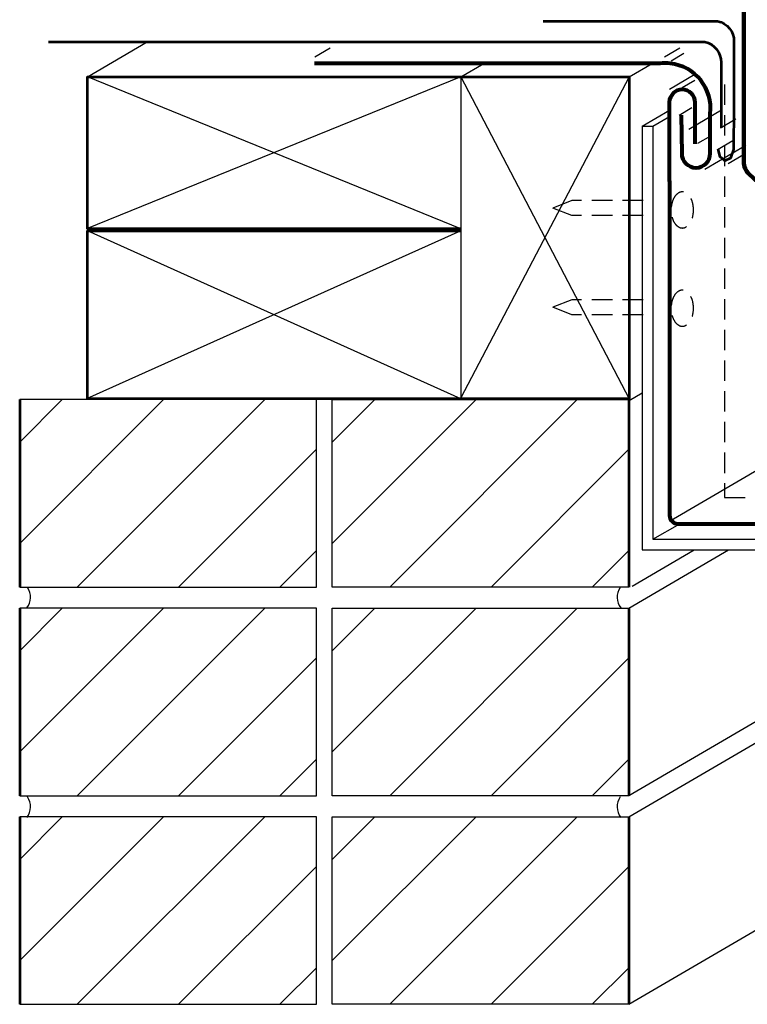
# Model space of a CAD drawing. Units: inches. Extents: x -41 to 732, y 81 to 547.
# Drawn here: x 168 to 365, y 81 to 348 of the extents above; entities that cross this region are included whole.
import ezdxf

# ---------------------------------------------------------------- set-up
doc = ezdxf.new("R2010")
doc.units = ezdxf.units.IN
doc.header["$MEASUREMENT"] = 0
for name, pattern in [('AI-Linetype-15', [8.311594, 5.541063, -2.770531]), ('AI-Linetype-16', [8.311594, 5.541063, -2.770531]), ('AI-Linetype-17', [8.311594, 5.541063, -2.770531]), ('AI-Linetype-18', [8.311594, 5.541063, -2.770531]), ('AI-Linetype-19', [8.311594, 5.541063, -2.770531]), ('AI-Linetype-20', [8.311594, 5.541063, -2.770531]), ('AI-Linetype-21', [8.311594, 5.541063, -2.770531])]:
    doc.linetypes.add(name, pattern=pattern)
for name, color, linetype in [('AXON-COPPER', 7, 'Continuous'), ('AXON-OTHER', 7, 'Continuous'), ('BASE-COPPER', 7, 'Continuous'), ('BASE-OTHER', 7, 'Continuous')]:
    doc.layers.add(name, color=color, linetype=linetype)

# ---------------------------------------------------------------- blocks, each defined once
blk = doc.blocks.new('block 22')
at = {"layer": 'AXON-COPPER', "color": 20, "lineweight": 25}
blk.add_lwpolyline([(342.87, 337.73), (347.04, 340.17)], dxfattribs=at)
blk = doc.blocks.new('block 23')
at = {"layer": 'AXON-COPPER', "color": 20, "lineweight": 25}
blk.add_lwpolyline([(344.71, 336.67), (348.16, 338.68)], dxfattribs=at)
blk = doc.blocks.new('block 27')
at = {"layer": 'AXON-COPPER', "color": 20, "lineweight": 25}
blk.add_lwpolyline([(344.22, 211.96), (468.66, 284.62)], dxfattribs=at)
blk = doc.blocks.new('block 34')
at = {"layer": 'AXON-COPPER', "color": 20, "lineweight": 25}
blk.add_lwpolyline([(248.19, 337.73), (252.36, 340.17)], dxfattribs=at)
blk = doc.blocks.new('block 35')
at = {"layer": 'AXON-COPPER', "color": 20, "lineweight": 25}
blk.add_lwpolyline([(344.24, 328.95), (351.14, 332.99)], dxfattribs=at)
blk = doc.blocks.new('block 36')
at = {"layer": 'AXON-COPPER', "color": 20, "lineweight": 25}
blk.add_lwpolyline([(347.63, 329.38), (351.08, 331.39)], dxfattribs=at)
blk = doc.blocks.new('block 37')
at = {"layer": 'AXON-COPPER', "color": 20, "lineweight": 25}
blk.add_lwpolyline([(353.85, 307.31), (364.92, 313.77)], dxfattribs=at)
blk = doc.blocks.new('block 38')
at = {"layer": 'AXON-COPPER', "color": 20, "lineweight": 25}
blk.add_lwpolyline([(360.1, 308.86), (364.27, 311.3)], dxfattribs=at)
blk = doc.blocks.new('block 39')
at = {"layer": 'AXON-COPPER', "color": 20, "lineweight": 25}
blk.add_lwpolyline([(346.86, 321.95), (350.3, 323.96)], dxfattribs=at)
blk = doc.blocks.new('block 40')
at = {"layer": 'AXON-COPPER', "color": 20, "lineweight": 25}
blk.add_lwpolyline([(351.95, 314.3), (355.4, 316.31)], dxfattribs=at)
blk = doc.blocks.new('block 41')
at = {"layer": 'AXON-COPPER', "color": 20, "lineweight": 25}
blk.add_lwpolyline([(358.04, 318.47), (362.22, 320.91)], dxfattribs=at)
blk = doc.blocks.new('block 42')
at = {"layer": 'AXON-COPPER', "color": 20, "lineweight": 25}
blk.add_lwpolyline([(357.27, 312.61), (361.44, 315.05)], dxfattribs=at)
blk = doc.blocks.new('block 48')
at = {"layer": 'BASE-OTHER', "color": 250, "lineweight": 53}
blk.add_open_spline([(176.07, 341.76), (176.07, 341.76), (353.77, 341.76), (353.77, 341.76), (356.41, 341.22), (358.28, 338.87), (358.21, 336.18), (358.21, 336.18), (358.21, 318.51), (358.21, 318.51)], degree=3, knots=[0, 0, 0, 0, 1, 1, 1, 2, 2, 2, 3, 3, 3, 3], dxfattribs=at)
blk = doc.blocks.new('block 49')
at = {"layer": 'BASE-OTHER', "color": 250, "lineweight": 25}
blk.add_lwpolyline([(287.78, 245.02), (186.61, 290.57)], dxfattribs=at)
blk = doc.blocks.new('block 50')
at = {"layer": 'BASE-OTHER', "color": 250, "lineweight": 25}
blk.add_lwpolyline([(287.78, 290.57), (186.34, 245.02)], dxfattribs=at)
blk = doc.blocks.new('block 51')
at = {"layer": 'BASE-OTHER', "color": 250, "lineweight": 25}
blk.add_lwpolyline([(287.78, 332.33), (186.34, 291.11)], dxfattribs=at)
blk = doc.blocks.new('block 52')
at = {"layer": 'BASE-OTHER', "color": 250, "lineweight": 25}
blk.add_lwpolyline([(287.78, 291.11), (186.61, 332.33)], dxfattribs=at)
blk = doc.blocks.new('block 53')
at = {"layer": 'BASE-OTHER', "color": 250, "lineweight": 25}
blk.add_lwpolyline([(287.78, 332.33), (333.32, 245.03)], dxfattribs=at)
blk = doc.blocks.new('block 54')
at = {"layer": 'BASE-OTHER', "color": 250, "lineweight": 25}
blk.add_lwpolyline([(333.32, 332.33), (287.78, 245.3)], dxfattribs=at)
blk = doc.blocks.new('block 55')
at = {"layer": 'BASE-OTHER', "color": 250, "lineweight": 53}
blk.add_lwpolyline([(168.27, 244.87), (168.27, 194.07)], dxfattribs=at)
blk = doc.blocks.new('block 56')
at = {"layer": 'BASE-OTHER', "color": 250, "lineweight": 25}
blk.add_lwpolyline([(168.27, 194.07), (248.62, 194.07)], dxfattribs=at)
blk = doc.blocks.new('block 57')
at = {"layer": 'BASE-OTHER', "color": 250, "lineweight": 25}
blk.add_lwpolyline([(248.62, 244.87), (168.27, 244.87)], dxfattribs=at)
blk = doc.blocks.new('block 58')
at = {"layer": 'BASE-OTHER', "color": 250, "lineweight": 25}
blk.add_lwpolyline([(248.62, 194.07), (248.62, 244.87)], dxfattribs=at)
blk = doc.blocks.new('block 59')
at = {"layer": 'BASE-OTHER', "color": 250, "lineweight": 25}
blk.add_lwpolyline([(252.89, 194.07), (252.89, 244.87)], dxfattribs=at)
blk = doc.blocks.new('block 60')
at = {"layer": 'BASE-OTHER', "color": 250, "lineweight": 25}
blk.add_lwpolyline([(252.89, 244.87), (333.24, 244.87)], dxfattribs=at)
blk = doc.blocks.new('block 61')
at = {"layer": 'BASE-OTHER', "color": 250, "lineweight": 25}
blk.add_lwpolyline([(333.24, 194.07), (252.89, 194.07)], dxfattribs=at)
blk = doc.blocks.new('block 62')
at = {"layer": 'BASE-OTHER', "color": 250, "lineweight": 53}
blk.add_lwpolyline([(333.24, 244.87), (333.24, 194.07)], dxfattribs=at)
blk = doc.blocks.new('block 63')
at = {"layer": 'BASE-OTHER', "color": 250, "lineweight": 53}
blk.add_lwpolyline([(168.27, 188.35), (168.27, 137.55)], dxfattribs=at)
blk = doc.blocks.new('block 64')
at = {"layer": 'BASE-OTHER', "color": 250, "lineweight": 25}
blk.add_lwpolyline([(168.27, 137.55), (248.62, 137.55)], dxfattribs=at)
blk = doc.blocks.new('block 65')
at = {"layer": 'BASE-OTHER', "color": 250, "lineweight": 25}
blk.add_lwpolyline([(248.62, 188.35), (168.27, 188.35)], dxfattribs=at)
blk = doc.blocks.new('block 66')
at = {"layer": 'BASE-OTHER', "color": 250, "lineweight": 25}
blk.add_lwpolyline([(248.62, 137.55), (248.62, 188.35)], dxfattribs=at)
blk = doc.blocks.new('block 67')
at = {"layer": 'BASE-OTHER', "color": 250, "lineweight": 25}
blk.add_lwpolyline([(252.89, 137.55), (252.89, 188.35)], dxfattribs=at)
blk = doc.blocks.new('block 68')
at = {"layer": 'BASE-OTHER', "color": 250, "lineweight": 25}
blk.add_lwpolyline([(252.89, 188.35), (333.24, 188.35)], dxfattribs=at)
blk = doc.blocks.new('block 69')
at = {"layer": 'BASE-OTHER', "color": 250, "lineweight": 25}
blk.add_lwpolyline([(333.24, 137.55), (252.89, 137.55)], dxfattribs=at)
blk = doc.blocks.new('block 70')
at = {"layer": 'BASE-OTHER', "color": 250, "lineweight": 53}
blk.add_lwpolyline([(333.24, 188.35), (333.24, 137.55)], dxfattribs=at)
blk = doc.blocks.new('block 71')
at = {"layer": 'BASE-OTHER', "color": 250, "lineweight": 53}
blk.add_lwpolyline([(333.24, 131.83), (333.24, 81.04)], dxfattribs=at)
blk = doc.blocks.new('block 72')
at = {"layer": 'BASE-OTHER', "color": 250, "lineweight": 25}
blk.add_lwpolyline([(333.24, 81.04), (252.89, 81.04)], dxfattribs=at)
blk = doc.blocks.new('block 73')
at = {"layer": 'BASE-OTHER', "color": 250, "lineweight": 25}
blk.add_lwpolyline([(252.89, 131.83), (333.24, 131.83)], dxfattribs=at)
blk = doc.blocks.new('block 74')
at = {"layer": 'BASE-OTHER', "color": 250, "lineweight": 25}
blk.add_lwpolyline([(252.89, 81.04), (252.89, 131.83)], dxfattribs=at)
blk = doc.blocks.new('block 75')
at = {"layer": 'BASE-OTHER', "color": 250, "lineweight": 25}
blk.add_lwpolyline([(248.62, 81.04), (248.62, 131.83)], dxfattribs=at)
blk = doc.blocks.new('block 76')
at = {"layer": 'BASE-OTHER', "color": 250, "lineweight": 25}
blk.add_lwpolyline([(248.62, 131.83), (168.27, 131.83)], dxfattribs=at)
blk = doc.blocks.new('block 77')
at = {"layer": 'BASE-OTHER', "color": 250, "lineweight": 25}
blk.add_lwpolyline([(168.27, 81.04), (248.62, 81.04)], dxfattribs=at)
blk = doc.blocks.new('block 78')
at = {"layer": 'BASE-OTHER', "color": 250, "lineweight": 53}
blk.add_lwpolyline([(168.27, 131.83), (168.27, 81.04)], dxfattribs=at)
blk = doc.blocks.new('block 86')
at = {"layer": 'BASE-OTHER', "color": 250, "lineweight": 25}
blk.add_open_spline([(330.9, 137.22), (329.73, 135.53), (329.78, 133.28), (331.02, 131.64)], degree=3, dxfattribs=at)
blk = doc.blocks.new('block 87')
at = {"layer": 'BASE-OTHER', "color": 250, "lineweight": 25}
blk.add_open_spline([(330.9, 193.99), (329.73, 192.29), (329.78, 190.04), (331.02, 188.4)], degree=3, dxfattribs=at)
blk = doc.blocks.new('block 88')
at = {"layer": 'BASE-OTHER', "color": 250, "lineweight": 25}
blk.add_open_spline([(170.23, 188.4), (171.47, 190.04), (171.52, 192.29), (170.35, 193.99)], degree=3, dxfattribs=at)
blk = doc.blocks.new('block 89')
at = {"layer": 'BASE-OTHER', "color": 250, "lineweight": 25}
blk.add_open_spline([(170.23, 131.64), (171.47, 133.28), (171.52, 135.53), (170.35, 137.22)], degree=3, dxfattribs=at)
blk = doc.blocks.new('block 90')
at = {"layer": 'BASE-OTHER', "color": 250, "linetype": 'AI-Linetype-15', "lineweight": 25}
blk.add_lwpolyline([(337.08, 298.75), (317.83, 298.75), (312.66, 296.74)], dxfattribs=at)
blk = doc.blocks.new('block 91')
at = {"layer": 'BASE-OTHER', "color": 250, "linetype": 'AI-Linetype-16', "lineweight": 25}
blk.add_lwpolyline([(337.08, 294.72), (317.83, 294.72), (312.66, 296.74)], dxfattribs=at)
blk = doc.blocks.new('block 92')
at = {"layer": 'BASE-OTHER', "color": 250, "linetype": 'AI-Linetype-17', "lineweight": 25}
blk.add_lwpolyline([(337.08, 271.88), (317.83, 271.88), (312.66, 269.87)], dxfattribs=at)
blk = doc.blocks.new('block 93')
at = {"layer": 'BASE-OTHER', "color": 250, "linetype": 'AI-Linetype-18', "lineweight": 25}
blk.add_lwpolyline([(337.08, 267.85), (317.83, 267.85), (312.66, 269.87)], dxfattribs=at)
blk = doc.blocks.new('block 98')
at = {"layer": 'BASE-OTHER', "color": 250, "lineweight": 53}
blk.add_open_spline([(310.06, 347.41), (310.06, 347.41), (357.27, 347.41), (357.27, 347.41), (359.9, 346.87), (361.77, 344.52), (361.7, 341.83), (361.7, 341.83), (361.7, 324.15), (361.7, 324.15), (361.7, 324.15), (361.57, 312.58), (361.57, 312.58), (361.57, 312.58), (360.79, 310.23), (360.79, 310.23), (360.79, 310.23), (359.2, 309.52), (359.2, 309.52), (359.2, 309.52), (358.94, 309.81), (358.94, 309.81), (358.94, 309.81), (357.92, 310.6), (357.92, 310.6), (357.92, 310.6), (357.45, 312.74), (357.45, 312.74)], degree=3, knots=[0, 0, 0, 0, 1, 1, 1, 2, 2, 2, 3, 3, 3, 4, 4, 4, 5, 5, 5, 6, 6, 6, 7, 7, 7, 8, 8, 8, 9, 9, 9, 9], dxfattribs=at)
blk = doc.blocks.new('block 99')
at = {"layer": 'BASE-OTHER', "color": 250, "lineweight": 53}
blk.add_lwpolyline([(287.78, 291.11), (186.61, 291.11), (186.61, 332.33), (287.78, 332.33)], dxfattribs=at)
blk = doc.blocks.new('block 100')
at = {"layer": 'BASE-OTHER', "color": 250, "lineweight": 53}
blk.add_lwpolyline([(287.78, 245.03), (287.78, 245.02), (186.61, 245.02), (186.61, 290.57), (287.78, 290.57)], dxfattribs=at)
blk = doc.blocks.new('block 101')
at = {"layer": 'BASE-OTHER', "color": 250, "lineweight": 53}
blk.add_lwpolyline([(287.78, 332.33), (333.32, 332.33), (333.32, 245.03), (287.78, 245.03)], dxfattribs=at)
blk = doc.blocks.new('block 102')
at = {"layer": 'BASE-OTHER', "color": 250, "lineweight": 25}
blk.add_lwpolyline([(287.78, 332.33), (287.78, 245.3)], dxfattribs=at)
blk = doc.blocks.new('block 103')
at = {"layer": 'BASE-COPPER', "color": 20, "lineweight": 120}
blk.add_open_spline([(237.24, 350.53), (237.24, 350.53), (300.98, 350.53), (300.98, 350.53), (302.1, 350.53), (303.18, 350.96), (304, 351.72), (304, 351.72), (360.61, 402.44), (360.61, 402.44), (361.02, 402.82), (361.56, 403.04), (362.12, 403.04), (363.34, 403.04), (364.34, 402.04), (364.34, 400.82), (364.34, 400.82), (364.34, 309.24), (364.34, 309.24), (364.34, 308.01), (364.85, 306.83), (365.75, 305.99), (365.75, 305.99), (372.31, 299.9), (372.31, 299.9)], degree=3, knots=[0, 0, 0, 0, 1, 1, 1, 2, 2, 2, 3, 3, 3, 4, 4, 4, 5, 5, 5, 6, 6, 6, 7, 7, 7, 8, 8, 8, 8], dxfattribs=at)
blk = doc.blocks.new('block 105')
at = {"layer": 'BASE-COPPER', "color": 20, "lineweight": 25}
blk.add_lwpolyline([(336.87, 318.93), (339.75, 318.93)], dxfattribs=at)
blk = doc.blocks.new('block 106')
at = {"layer": 'BASE-COPPER', "color": 20, "lineweight": 25}
blk.add_lwpolyline([(339.75, 318.93), (339.75, 207.01), (439.23, 207.01), (449.91, 229.63)], dxfattribs=at)
blk = doc.blocks.new('block 107')
at = {"layer": 'BASE-COPPER', "color": 20, "lineweight": 25}
blk.add_lwpolyline([(336.87, 318.93), (336.87, 204.13), (441.06, 204.13), (452.51, 228.4)], dxfattribs=at)
blk = doc.blocks.new('block 111')
at = {"layer": 'BASE-COPPER', "color": 20, "lineweight": 25}
blk.add_lwpolyline([(339.75, 207.01), (347, 211.24)], dxfattribs=at)
blk = doc.blocks.new('block 112')
at = {"layer": 'BASE-COPPER', "color": 20, "lineweight": 25}
blk.add_lwpolyline([(339.75, 318.93), (344.28, 321.57)], dxfattribs=at)
blk = doc.blocks.new('block 113')
at = {"layer": 'BASE-COPPER', "color": 20, "lineweight": 25}
blk.add_lwpolyline([(336.87, 318.93), (344.28, 323.26)], dxfattribs=at)
blk = doc.blocks.new('block 115')
at = {"layer": 'BASE-COPPER', "color": 20, "linetype": 'AI-Linetype-19', "lineweight": 25}
blk.add_lwpolyline([(359.15, 330.25), (359.15, 218.33), (444.58, 218.33)], dxfattribs=at)
blk = doc.blocks.new('block 117')
at = {"layer": 'BASE-COPPER', "color": 20, "lineweight": 80}
blk.add_open_spline([(347.44, 321.94), (347.44, 321.94), (347.55, 311.54), (347.55, 311.54), (347.55, 309.4), (349.28, 307.67), (351.42, 307.67), (353.56, 307.67), (355.29, 309.4), (355.29, 311.54), (355.29, 311.54), (355.29, 322.29), (355.29, 322.29), (356.07, 329.06), (351.2, 335.17), (344.44, 335.94), (343.53, 336.05), (342.61, 336.05), (341.7, 335.95), (341.7, 335.95), (248.09, 335.95), (248.09, 335.95)], degree=3, knots=[0, 0, 0, 0, 1, 1, 1, 2, 2, 2, 3, 3, 3, 4, 4, 4, 5, 5, 5, 6, 6, 6, 7, 7, 7, 7], dxfattribs=at)
blk = doc.blocks.new('block 118')
at = {"layer": 'BASE-COPPER', "color": 20, "lineweight": 80}
blk.add_open_spline([(351.19, 314.16), (351.19, 314.16), (351.19, 325.34), (351.19, 325.34), (351.19, 327.27), (349.62, 328.84), (347.69, 328.84), (345.81, 328.84), (344.26, 327.35), (344.19, 325.47), (344.19, 325.47), (344.19, 303.93), (344.19, 303.93)], degree=3, knots=[0, 0, 0, 0, 1, 1, 1, 2, 2, 2, 3, 3, 3, 4, 4, 4, 4], dxfattribs=at)
blk = doc.blocks.new('block 119')
at = {"layer": 'BASE-COPPER', "color": 20, "lineweight": 80}
blk.add_open_spline([(344.28, 304.09), (344.28, 304.09), (344.28, 213.46), (344.28, 213.46), (344.28, 212.23), (345.27, 211.24), (346.5, 211.24), (346.5, 211.24), (435.33, 211.24), (435.33, 211.24), (436.19, 211.24), (436.97, 211.74), (437.34, 212.52), (437.34, 212.52), (468.45, 279.57), (468.45, 279.57), (468.59, 279.86), (468.66, 280.18), (468.66, 280.51), (468.66, 280.51), (468.66, 296.61), (468.66, 296.61), (468.66, 297.84), (467.67, 298.83), (466.44, 298.83), (466.44, 298.83), (453.15, 298.83), (453.15, 298.83), (451.35, 298.83), (449.89, 297.37), (449.89, 295.56), (449.89, 293.76), (451.35, 292.29), (453.15, 292.29), (453.15, 292.29), (463.91, 292.29), (463.91, 292.29)], degree=3, knots=[0, 0, 0, 0, 1, 1, 1, 2, 2, 2, 3, 3, 3, 4, 4, 4, 5, 5, 5, 6, 6, 6, 7, 7, 7, 8, 8, 8, 9, 9, 9, 10, 10, 10, 11, 11, 11, 12, 12, 12, 12], dxfattribs=at)
blk = doc.blocks.new('block 120')
at = {"color": 250, "lineweight": 25}
blk.add_lwpolyline([(168.27, 205.91), (207.23, 244.87)], dxfattribs=at)
blk = doc.blocks.new('block 121')
at = {"color": 250, "lineweight": 25}
blk.add_lwpolyline([(168.27, 233.34), (179.8, 244.87)], dxfattribs=at)
blk = doc.blocks.new('block 122')
at = {"color": 250, "lineweight": 25}
blk.add_lwpolyline([(183.86, 194.07), (234.65, 244.87)], dxfattribs=at)
blk = doc.blocks.new('block 123')
at = {"color": 250, "lineweight": 25}
blk.add_lwpolyline([(211.29, 194.07), (248.62, 231.4)], dxfattribs=at)
blk = doc.blocks.new('block 124')
at = {"color": 250, "lineweight": 25}
blk.add_lwpolyline([(238.72, 194.07), (248.62, 203.98)], dxfattribs=at)
blk = doc.blocks.new('block 125')
at = {"color": 250, "lineweight": 25}
blk.add_lwpolyline([(252.89, 205.91), (291.85, 244.87)], dxfattribs=at)
blk = doc.blocks.new('block 126')
at = {"color": 250, "lineweight": 25}
blk.add_lwpolyline([(252.89, 233.34), (264.42, 244.87)], dxfattribs=at)
blk = doc.blocks.new('block 127')
at = {"color": 250, "lineweight": 25}
blk.add_lwpolyline([(268.48, 194.07), (319.27, 244.87)], dxfattribs=at)
blk = doc.blocks.new('block 128')
at = {"color": 250, "lineweight": 25}
blk.add_lwpolyline([(295.91, 194.07), (333.24, 231.4)], dxfattribs=at)
blk = doc.blocks.new('block 129')
at = {"color": 250, "lineweight": 25}
blk.add_lwpolyline([(323.33, 194.07), (333.24, 203.98)], dxfattribs=at)
blk = doc.blocks.new('block 130')
at = {"color": 250, "lineweight": 25}
blk.add_lwpolyline([(168.27, 149.39), (207.23, 188.35)], dxfattribs=at)
blk = doc.blocks.new('block 131')
at = {"color": 250, "lineweight": 25}
blk.add_lwpolyline([(168.27, 176.82), (179.8, 188.35)], dxfattribs=at)
blk = doc.blocks.new('block 132')
at = {"color": 250, "lineweight": 25}
blk.add_lwpolyline([(183.86, 137.55), (234.65, 188.35)], dxfattribs=at)
blk = doc.blocks.new('block 133')
at = {"color": 250, "lineweight": 25}
blk.add_lwpolyline([(211.29, 137.55), (248.62, 174.88)], dxfattribs=at)
blk = doc.blocks.new('block 134')
at = {"color": 250, "lineweight": 25}
blk.add_lwpolyline([(238.72, 137.55), (248.62, 147.46)], dxfattribs=at)
blk = doc.blocks.new('block 135')
at = {"color": 250, "lineweight": 25}
blk.add_lwpolyline([(252.89, 149.39), (291.85, 188.35)], dxfattribs=at)
blk = doc.blocks.new('block 136')
at = {"color": 250, "lineweight": 25}
blk.add_lwpolyline([(252.89, 176.82), (264.42, 188.35)], dxfattribs=at)
blk = doc.blocks.new('block 137')
at = {"color": 250, "lineweight": 25}
blk.add_lwpolyline([(268.48, 137.55), (319.27, 188.35)], dxfattribs=at)
blk = doc.blocks.new('block 138')
at = {"color": 250, "lineweight": 25}
blk.add_lwpolyline([(295.91, 137.55), (333.24, 174.88)], dxfattribs=at)
blk = doc.blocks.new('block 139')
at = {"color": 250, "lineweight": 25}
blk.add_lwpolyline([(323.33, 137.55), (333.24, 147.46)], dxfattribs=at)
blk = doc.blocks.new('block 140')
at = {"color": 250, "lineweight": 25}
blk.add_lwpolyline([(252.89, 92.87), (291.85, 131.83)], dxfattribs=at)
blk = doc.blocks.new('block 141')
at = {"color": 250, "lineweight": 25}
blk.add_lwpolyline([(252.89, 120.3), (264.42, 131.83)], dxfattribs=at)
blk = doc.blocks.new('block 142')
at = {"color": 250, "lineweight": 25}
blk.add_lwpolyline([(268.48, 81.04), (319.27, 131.83)], dxfattribs=at)
blk = doc.blocks.new('block 143')
at = {"color": 250, "lineweight": 25}
blk.add_lwpolyline([(295.91, 81.04), (333.24, 118.37)], dxfattribs=at)
blk = doc.blocks.new('block 144')
at = {"color": 250, "lineweight": 25}
blk.add_lwpolyline([(323.33, 81.04), (333.24, 90.94)], dxfattribs=at)
blk = doc.blocks.new('block 145')
at = {"color": 250, "lineweight": 25}
blk.add_lwpolyline([(168.27, 92.87), (207.23, 131.83)], dxfattribs=at)
blk = doc.blocks.new('block 146')
at = {"color": 250, "lineweight": 25}
blk.add_lwpolyline([(168.27, 120.3), (179.8, 131.83)], dxfattribs=at)
blk = doc.blocks.new('block 147')
at = {"color": 250, "lineweight": 25}
blk.add_lwpolyline([(183.86, 81.04), (234.65, 131.83)], dxfattribs=at)
blk = doc.blocks.new('block 148')
at = {"color": 250, "lineweight": 25}
blk.add_lwpolyline([(211.29, 81.04), (248.62, 118.37)], dxfattribs=at)
blk = doc.blocks.new('block 149')
at = {"color": 250, "lineweight": 25}
blk.add_lwpolyline([(238.72, 81.04), (248.62, 90.94)], dxfattribs=at)
blk = doc.blocks.new('block 158')
at = {"layer": 'AXON-OTHER', "color": 250, "lineweight": 25}
blk.add_lwpolyline([(333.24, 131.83), (417.29, 180.9)], dxfattribs=at)
blk = doc.blocks.new('block 159')
at = {"layer": 'AXON-OTHER', "color": 250, "lineweight": 25}
blk.add_lwpolyline([(349.44, 318.12), (358.37, 323.34)], dxfattribs=at)
blk = doc.blocks.new('block 160')
at = {"layer": 'AXON-OTHER', "color": 250, "lineweight": 25}
blk.add_lwpolyline([(333.32, 332.33), (339.52, 335.95)], dxfattribs=at)
blk = doc.blocks.new('block 161')
at = {"layer": 'AXON-OTHER', "color": 250, "linetype": 'AI-Linetype-20', "lineweight": 25}
blk.add_open_spline([(347.71, 274.51), (348.09, 274.51), (348.47, 274.39), (348.79, 274.18), (349.22, 273.89), (349.58, 273.51), (349.86, 273.07), (350.14, 272.61), (350.36, 272.1), (350.5, 271.57), (350.66, 270.93), (350.74, 270.27), (350.74, 269.62), (350.74, 268.96), (350.66, 268.3), (350.5, 267.66), (350.36, 267.13), (350.14, 266.62), (349.86, 266.16), (349.58, 265.72), (349.22, 265.34), (348.79, 265.05), (348.47, 264.84), (348.09, 264.73), (347.71, 264.73), (347.33, 264.73), (346.96, 264.84), (346.64, 265.05), (346.21, 265.34), (345.84, 265.72), (345.57, 266.16), (345.28, 266.62), (345.07, 267.13), (344.93, 267.66), (344.77, 268.3), (344.68, 268.96), (344.68, 269.62), (344.68, 270.27), (344.77, 270.93), (344.93, 271.57), (345.07, 272.1), (345.28, 272.61), (345.57, 273.07), (345.84, 273.51), (346.21, 273.89), (346.64, 274.18), (346.96, 274.39), (347.33, 274.51), (347.71, 274.51)], degree=3, knots=[0, 0, 0, 0, 1, 1, 1, 2, 2, 2, 3, 3, 3, 4, 4, 4, 5, 5, 5, 6, 6, 6, 7, 7, 7, 8, 8, 8, 9, 9, 9, 10, 10, 10, 11, 11, 11, 12, 12, 12, 13, 13, 13, 14, 14, 14, 15, 15, 15, 16, 16, 16, 16], dxfattribs=at)
blk = doc.blocks.new('block 162')
at = {"layer": 'AXON-OTHER', "color": 250, "linetype": 'AI-Linetype-21', "lineweight": 25}
blk.add_open_spline([(347.71, 301.12), (348.09, 301.12), (348.47, 301.01), (348.79, 300.8), (349.22, 300.51), (349.58, 300.13), (349.86, 299.69), (350.14, 299.22), (350.36, 298.72), (350.5, 298.19), (350.66, 297.55), (350.74, 296.89), (350.74, 296.23), (350.74, 295.57), (350.66, 294.92), (350.5, 294.28), (350.36, 293.75), (350.14, 293.24), (349.86, 292.77), (349.58, 292.33), (349.22, 291.96), (348.79, 291.67), (348.47, 291.46), (348.09, 291.34), (347.71, 291.34), (347.33, 291.34), (346.96, 291.46), (346.64, 291.67), (346.21, 291.96), (345.84, 292.33), (345.57, 292.77), (345.28, 293.24), (345.07, 293.75), (344.93, 294.28), (344.77, 294.92), (344.68, 295.57), (344.68, 296.23), (344.68, 296.89), (344.77, 297.55), (344.93, 298.19), (345.07, 298.72), (345.28, 299.22), (345.57, 299.69), (345.84, 300.13), (346.21, 300.51), (346.64, 300.8), (346.96, 301.01), (347.33, 301.12), (347.71, 301.12)], degree=3, knots=[0, 0, 0, 0, 1, 1, 1, 2, 2, 2, 3, 3, 3, 4, 4, 4, 5, 5, 5, 6, 6, 6, 7, 7, 7, 8, 8, 8, 9, 9, 9, 10, 10, 10, 11, 11, 11, 12, 12, 12, 13, 13, 13, 14, 14, 14, 15, 15, 15, 16, 16, 16, 16], dxfattribs=at)
blk = doc.blocks.new('block 163')
at = {"layer": 'AXON-OTHER', "color": 250, "lineweight": 25}
blk.add_lwpolyline([(333.24, 81.04), (417.29, 130.11)], dxfattribs=at)
blk = doc.blocks.new('block 165')
at = {"layer": 'AXON-OTHER', "color": 250, "lineweight": 25}
blk.add_lwpolyline([(333.24, 188.35), (360.26, 204.13)], dxfattribs=at)
blk = doc.blocks.new('block 166')
at = {"layer": 'AXON-OTHER', "color": 250, "lineweight": 25}
blk.add_lwpolyline([(369.9, 204.13), (369.9, 158.96), (333.24, 137.55)], dxfattribs=at)
blk = doc.blocks.new('block 172')
at = {"layer": 'AXON-OTHER', "color": 250, "lineweight": 25}
blk.add_lwpolyline([(334.11, 194.29), (350.96, 204.13)], dxfattribs=at)
blk = doc.blocks.new('block 173')
at = {"layer": 'AXON-OTHER', "color": 250, "lineweight": 25}
blk.add_lwpolyline([(333.29, 244.61), (336.87, 246.7)], dxfattribs=at)
blk = doc.blocks.new('block 174')
at = {"layer": 'AXON-OTHER', "color": 250, "lineweight": 25}
blk.add_lwpolyline([(287.78, 332.33), (293.97, 335.95)], dxfattribs=at)
blk = doc.blocks.new('block 175')
at = {"layer": 'AXON-OTHER', "color": 250, "lineweight": 25}
blk.add_lwpolyline([(186.61, 332.33), (202.76, 341.76)], dxfattribs=at)

msp = doc.modelspace()

# ---------------------------------------------------------------- block references
for name in ['block 120', 'block 121', 'block 122', 'block 125', 'block 126', 'block 127', 'block 123', 'block 128', 'block 124', 'block 129', 'block 130', 'block 131', 'block 132', 'block 135', 'block 136', 'block 137', 'block 133', 'block 138', 'block 134', 'block 139', 'block 145', 'block 146', 'block 147', 'block 140', 'block 141', 'block 142', 'block 148', 'block 143', 'block 149', 'block 144']:
    msp.add_blockref(name, (0, 0))
at = {"layer": 'AXON-COPPER'}
for name in ['block 34', 'block 22', 'block 23', 'block 35', 'block 36', 'block 39', 'block 41', 'block 40', 'block 42', 'block 37', 'block 38', 'block 27']:
    msp.add_blockref(name, (0, 0), dxfattribs=at)
at = {"layer": 'AXON-OTHER'}
for name in ['block 175', 'block 174', 'block 160', 'block 159', 'block 162', 'block 161', 'block 173', 'block 165', 'block 166', 'block 172', 'block 158', 'block 163']:
    msp.add_blockref(name, (0, 0), dxfattribs=at)
at = {"layer": 'BASE-COPPER'}
for name in ['block 103', 'block 117', 'block 118', 'block 115', 'block 113', 'block 112', 'block 105', 'block 107', 'block 106', 'block 119', 'block 111']:
    msp.add_blockref(name, (0, 0), dxfattribs=at)
at = {"layer": 'BASE-OTHER'}
for name in ['block 98', 'block 48', 'block 51', 'block 52', 'block 99', 'block 53', 'block 54', 'block 101', 'block 102', 'block 90', 'block 91', 'block 50', 'block 49', 'block 100', 'block 92', 'block 93', 'block 55', 'block 57', 'block 58', 'block 59', 'block 60', 'block 62', 'block 56', 'block 88', 'block 61', 'block 87', 'block 63', 'block 65', 'block 66', 'block 67', 'block 68', 'block 70', 'block 64', 'block 89', 'block 69', 'block 86', 'block 76', 'block 78', 'block 75', 'block 73', 'block 74', 'block 71', 'block 77', 'block 72']:
    msp.add_blockref(name, (0, 0), dxfattribs=at)

doc.saveas('drawing.dxf')
